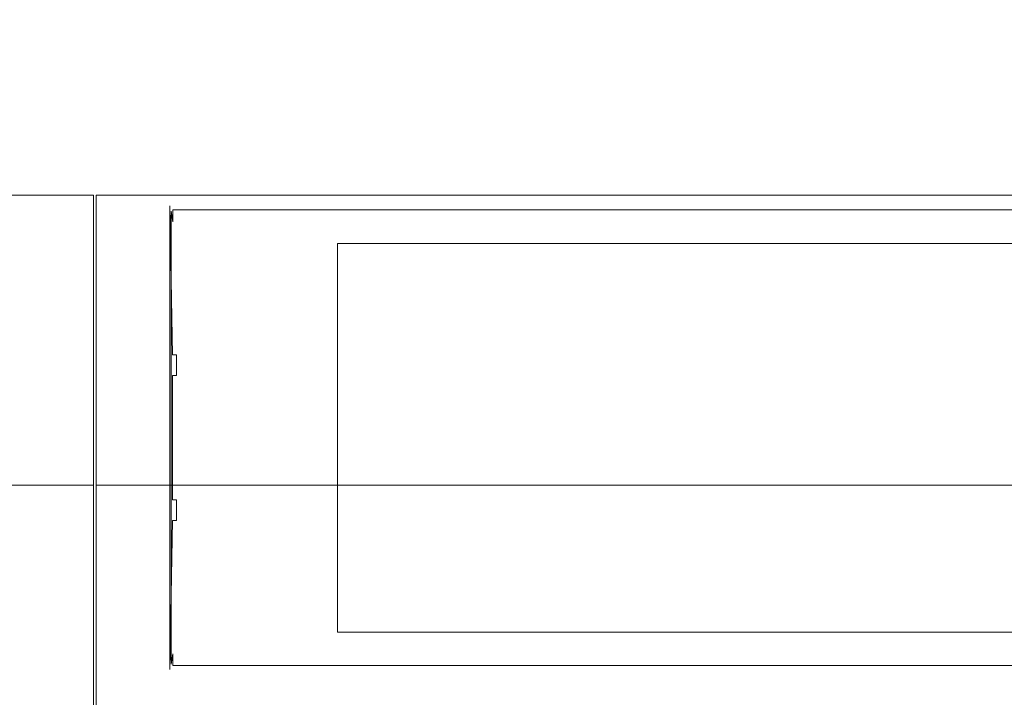
# Model space of a CAD drawing. Units: inches. Extents: x 544 to 1390, y -654 to -305.
# Drawn here: x 618 to 642, y -455 to -439 of the extents above; entities that cross this region are included whole.
import ezdxf

# ---------------------------------------------------------------- set-up
doc = ezdxf.new("R2010")
doc.units = ezdxf.units.IN
doc.header["$LTSCALE"] = 1.788473
doc.header["$MEASUREMENT"] = 0
doc.layers.add('CATALOGUE-TXT', color=7, linetype='Continuous')
doc.layers.add('CET Default', color=7, linetype='Continuous')
doc.layers.add('Light', color=7, linetype='Continuous', true_color=0xfafafa)
doc.layers.add('PowderCoat', color=7, linetype='Continuous', true_color=0xaeaba9)
doc.styles.add('Arial', font='arial.ttf')

# ---------------------------------------------------------------- blocks, each defined once
blk = doc.blocks.new('*C130')
at = {"layer": 'PowderCoat', "linetype": 'Continuous', "lineweight": 0}
blk.add_lwpolyline([(-0.122, -11.932), (-0.122, -0.727), (-0.122, -0.713), (-0.122, -0.697), (-0.122, -0.577), (47.818, -0.577), (47.818, -0.697), (47.818, -0.713), (47.818, -0.727), (47.818, -11.932), (47.818, -11.997), (47.818, -12.073), (-0.122, -12.073), (-0.122, -11.997), (-0.122, -11.932)], close=True, dxfattribs=at)
at = {"layer": 'CATALOGUE-TXT', "linetype": 'Continuous', "style": 'Arial'}
blk.add_attdef('ITEXT', (0.827, 5.537), '', height=4, rotation=180, dxfattribs=at).dxf.unprotected_set("ltscale", 0)
blk = doc.blocks.new('*C5')
at = {"layer": 'PowderCoat', "linetype": 'Continuous', "lineweight": 0}
blk.add_lwpolyline([(-0.122, -11.932), (-0.122, -0.727), (-0.122, -0.713), (-0.122, -0.697), (-0.122, -0.577), (47.818, -0.577), (47.818, -0.697), (47.818, -0.713), (47.818, -0.727), (47.818, -11.932), (47.818, -11.997), (47.818, -12.073), (-0.122, -12.073), (-0.122, -11.997), (-0.122, -11.932)], close=True, dxfattribs=at)
at = {"layer": 'CATALOGUE-TXT', "linetype": 'Continuous', "style": 'Arial'}
blk.add_attdef('ITEXT', (0.827, 5.537), '', height=4, rotation=180, dxfattribs=at).dxf.unprotected_set("ltscale", 0)
blk = doc.blocks.new('*C231')
at = {"layer": 'PowderCoat', "linetype": 'Continuous', "lineweight": 0}
blk.add_lwpolyline([(0, 0.653), (0.017, 0.739), (0.066, 0.811), (0.138, 0.86), (0.224, 0.877), (0.641, 0.877), (1.68, 0.877), (1.871, 0.839), (2.034, 0.731), (2.142, 0.568), (2.18, 0.377), (2.18, -17.248), (2.142, -17.439), (2.034, -17.602), (1.871, -17.71), (1.68, -17.748), (0.641, -17.748), (0.224, -17.748), (0.138, -17.731), (0.066, -17.682), (0.017, -17.61), (0, -17.524), (0, 0.653)], close=True, dxfattribs=at)
at = {"layer": 'CATALOGUE-TXT', "linetype": 'Continuous', "style": 'Arial'}
blk.add_attdef('ITEXT', (4.114, 3.525), '', height=4, rotation=180, dxfattribs=at).dxf.unprotected_set("ltscale", 0)
blk = doc.blocks.new('*C6')
at = {"layer": 'Light', "linetype": 'Continuous', "lineweight": 0}
blk.add_lwpolyline([(-18, 4.938), (-18, -4.688), (18, -4.688), (18, 4.688), (-18, 4.688), (-18, 4.938)], close=True, dxfattribs=at)
at = {"layer": 'PowderCoat', "linetype": 'Continuous', "lineweight": 0}
blk.add_lwpolyline([(-21.97, 5.5), (-21.97, 5.214), (-22.006, 5.464), (-22.006, -5.464), (-21.97, -5.214), (-21.97, -5.5), (21.97, -5.5), (21.97, -5.214), (22.006, -5.464), (22.006, 5.464), (21.97, 5.214), (21.97, 5.5), (-21.97, 5.5)], close=True, dxfattribs=at)
at = {"layer": 'CATALOGUE-TXT', "linetype": 'Continuous', "style": 'Arial'}
blk.add_attdef('ITEXT', (0.827, 10.835), '', height=4, rotation=180, dxfattribs=at).dxf.unprotected_set("ltscale", 0)
blk = doc.blocks.new('*C98')
at = {"layer": 'PowderCoat', "linetype": 'Continuous', "lineweight": 0}
blk.add_lwpolyline([(-22.039, 5.594), (-22.039, -5.594), (-21.975, -2), (-21.884, -2), (-21.884, -1.5), (-21.975, -1.5), (-21.975, 1.5), (-21.884, 1.5), (-21.884, 2), (-21.975, 2), (-22.039, 5.594)], close=True, dxfattribs=at)
at = {"layer": 'CATALOGUE-TXT', "linetype": 'Continuous', "style": 'Arial'}
blk.add_attdef('ITEXT', (-0.827, 8.133), '', height=4, dxfattribs=at).dxf.unprotected_set("ltscale", 0)
blk = doc.blocks.new('*C182')
at = {"layer": 'PowderCoat', "linetype": 'Continuous', "lineweight": 0}
blk.add_lwpolyline([(-0.122, -18.932), (-0.122, -0.727), (-0.122, -0.713), (-0.122, -0.697), (-0.122, -0.577), (47.818, -0.577), (47.818, -0.697), (47.818, -0.713), (47.818, -0.727), (47.818, -18.932), (47.818, -18.997), (47.818, -19.073), (-0.122, -19.073), (-0.122, -18.997), (-0.122, -18.932)], close=True, dxfattribs=at)
at = {"layer": 'CATALOGUE-TXT', "linetype": 'Continuous', "style": 'Arial'}
blk.add_attdef('ITEXT', (0.827, 5.537), '', height=4, rotation=180, dxfattribs=at).dxf.unprotected_set("ltscale", 0)
blk = doc.blocks.new('*C111')
at = {"layer": 'PowderCoat', "linetype": 'Continuous', "lineweight": 0}
blk.add_lwpolyline([(-0.122, -18.932), (-0.122, -0.727), (-0.122, -0.713), (-0.122, -0.697), (-0.122, -0.577), (47.818, -0.577), (47.818, -0.697), (47.818, -0.713), (47.818, -0.727), (47.818, -18.932), (47.818, -18.997), (47.818, -19.073), (-0.122, -19.073), (-0.122, -18.997), (-0.122, -18.932)], close=True, dxfattribs=at)
at = {"layer": 'CATALOGUE-TXT', "linetype": 'Continuous', "style": 'Arial'}
blk.add_attdef('ITEXT', (0.827, 5.537), '', height=4, rotation=180, dxfattribs=at).dxf.unprotected_set("ltscale", 0)

msp = doc.modelspace()

# ---------------------------------------------------------------- block references
at = {"layer": 'CET Default', "linetype": 'Continuous', "lineweight": 0}
for name, p, rotation in [('*C98', (643.476, -448.845), 359.9999999999994), ('*C182', (619.476, -462.065), 180), ('*C111', (667.476, -462.065), 179.9999999999995), ('*C6', (643.476, -448.845), 179.9999999999992), ('*C5', (619.476, -462.065), 180), ('*C130', (667.476, -462.065), 179.9999999999995)]:
    msp.add_blockref(name, p, dxfattribs=dict(at, rotation=rotation))
at = {"layer": 'CET Default', "linetype": 'Continuous', "lineweight": 0, "rotation": 179.9999999999998}
msp.add_blockref('*C231', (617.346, -456.505), dxfattribs=at).add_auto_attribs({'ITEXT': 'WBL10 '})

doc.saveas('drawing.dxf')
